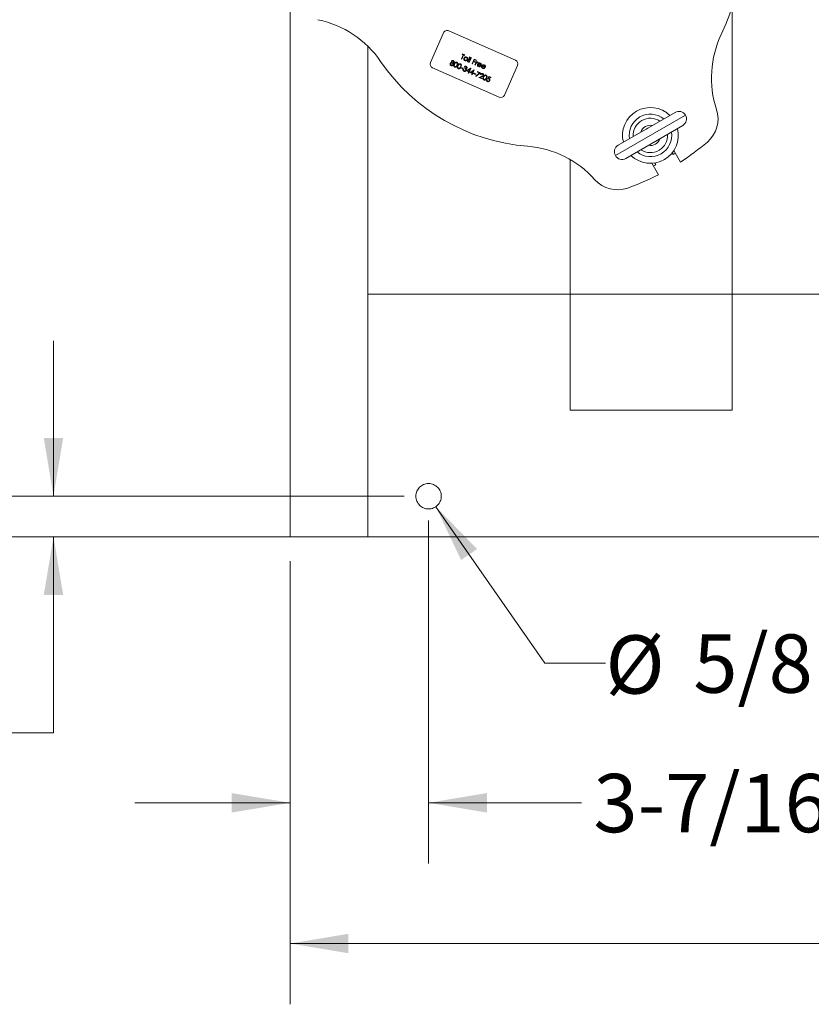
# Model space of a CAD drawing. Units: inches. Extents: x 0.1 to 22.1, y 0.1 to 17.1.
# Drawn here: x 2.5 to 4.1, y 8.7 to 10.7 of the extents above; entities that cross this region are included whole.
import ezdxf

# ---------------------------------------------------------------- set-up
doc = ezdxf.new("R2010")
doc.units = ezdxf.units.IN
doc.header["$MEASUREMENT"] = 0
doc.linetypes.add('CENTERX2', pattern=[0.8, 0.5, -0.1, 0.1, -0.1])
doc.layers.add('7', color=7, linetype='Continuous', lineweight=15)
doc.styles.add('SLDTEXTSTYLE0', font='TXT', dxfattribs={"width": 0.75})
doc.dimstyles.new('SLDDIMSTYLE0', dxfattribs={"dimtxt": 0.12, "dimasz": 0.12, "dimexe": 0, "dimexo": 0.0625, "dimgap": 0.03, "dimtad": 0, "dimtih": 1, "dimtoh": 1, "dimdec": 6, "dimlfac": 12, "dimrnd": 1e-09, "dimzin": 12, "dimdsep": 46, "dimlunit": 5, "dimtxsty": 'SLDTEXTSTYLE0', "dimsah": 1, "dimcen": 0.09, "dimadec": 0, "dimazin": 3, "dimtfac": 1, "dimtofl": 0, "dimtmove": 0, "dimatfit": 3, "dimfxl": 0, "dimfrac": 2, "dimtolj": 1, "dimtzin": 12, "dimarcsym": 0})
doc.dimstyles.new('SLDDIMSTYLE1', dxfattribs={"dimtxt": 0.12, "dimasz": 0.12, "dimexe": 0, "dimexo": 0.0625, "dimgap": 0.03, "dimtad": 0, "dimtih": 1, "dimtoh": 1, "dimlfac": 12, "dimrnd": 1e-09, "dimzin": 12, "dimdsep": 46, "dimlunit": 5, "dimtxsty": 'SLDTEXTSTYLE0', "dimsah": 1, "dimcen": 0.09, "dimadec": 0, "dimazin": 3, "dimtfac": 1, "dimtofl": 0, "dimtmove": 0, "dimatfit": 3, "dimfxl": 0, "dimfrac": 2, "dimtolj": 1, "dimtzin": 12, "dimarcsym": 0})
doc.dimstyles.new('SLDDIMSTYLE3', dxfattribs={"dimtxt": 0.12, "dimasz": 0.12, "dimexe": 0, "dimexo": 0.0625, "dimgap": 0.03, "dimtad": 0, "dimtih": 1, "dimtoh": 1, "dimlfac": 12, "dimrnd": 1e-09, "dimzin": 12, "dimdsep": 46, "dimlunit": 5, "dimtxsty": 'SLDTEXTSTYLE0', "dimsah": 1, "dimcen": 0.09, "dimadec": 0, "dimazin": 3, "dimtfac": 1, "dimtmove": 0, "dimatfit": 0, "dimfxl": 0, "dimfrac": 2, "dimtolj": 1, "dimtzin": 12, "dimarcsym": 0})
doc.dimstyles.new('SLDDIMSTYLE4', dxfattribs={"dimtxt": 0.12, "dimasz": 0.12, "dimexe": 0, "dimexo": 0.0625, "dimgap": 0.03, "dimtad": 0, "dimtih": 1, "dimtoh": 1, "dimdec": 6, "dimlfac": 12, "dimrnd": 1e-09, "dimzin": 12, "dimdsep": 46, "dimlunit": 5, "dimtxsty": 'SLDTEXTSTYLE0', "dimsah": 1, "dimcen": 0.09, "dimadec": 0, "dimazin": 3, "dimtfac": 1, "dimtmove": 0, "dimatfit": 0, "dimfxl": 0, "dimfrac": 2, "dimtolj": 1, "dimtzin": 12, "dimarcsym": 0})
doc.dimstyles.new('SLDDIMSTYLE5', dxfattribs={"dimtxt": 0.12, "dimasz": 0.12, "dimexe": 0, "dimexo": 0.0625, "dimgap": 0.03, "dimtad": 0, "dimtih": 1, "dimtoh": 1, "dimlfac": 12, "dimrnd": 1e-09, "dimzin": 12, "dimdsep": 46, "dimlunit": 5, "dimtxsty": 'SLDTEXTSTYLE0', "dimsah": 1, "dimcen": 0, "dimadec": 0, "dimazin": 3, "dimtfac": 1, "dimtofl": 0, "dimtmove": 0, "dimatfit": 3, "dimfxl": 0, "dimfrac": 2, "dimtolj": 1, "dimtzin": 12, "dimarcsym": 0})

# ---------------------------------------------------------------- blocks, each defined once
blk = doc.blocks.new('_D_4')
at = {"layer": '7'}
for p, q in [((2.5758, 9.7371), (2.5758, 10.0571)), ((3.2979, 9.7371), (2.4508, 9.7371)), ((3.1729, 9.6538), (2.4508, 9.6538)), ((2.5758, 9.25), (2.5758, 9.6538)), ((1.8742, 9.3452), (1.8377, 9.3452)), ((1.8377, 9.3452), (1.8377, 9.1547)), ((2.0516, 9.3452), (2.0881, 9.3452)), ((2.0881, 9.3452), (2.0881, 9.1547)), ((2.4508, 9.25), (2.5758, 9.25)), ((1.8377, 9.1547), (1.8742, 9.1547)), ((2.0881, 9.1547), (2.0516, 9.1547))]:
    blk.add_line(p, q, dxfattribs=at)
for points in [[(2.5758, 9.7371), (2.5958, 9.8571), (2.5558, 9.8571)], [(2.5758, 9.6538), (2.5558, 9.5338), (2.5958, 9.5338)]]:
    blk.add_solid(points, dxfattribs=at)
at = {"layer": '7', "char_height": 0.12, "attachment_point": 1, "style": 'SLDTEXTSTYLE0'}
for s, insert in [('1"', (1.6629, 9.3094)), ('25', (1.8742, 9.3094)), ('TYP', (2.1697, 9.3094))]:
    blk.add_mtext(s, dxfattribs=dict(at, insert=insert))
blk = doc.blocks.new('_D_5')
at = {"layer": '7'}
for p, q in [((3.3479, 9.6871), (3.3479, 8.9813)), ((3.0629, 9.6038), (3.0629, 8.9813)), ((4.2876, 9.2015), (4.2511, 9.2015)), ((4.2511, 9.2015), (4.2511, 9.011)), ((4.465, 9.2015), (4.5015, 9.2015)), ((4.5015, 9.2015), (4.5015, 9.011)), ((3.0629, 9.1063), (2.7429, 9.1063)), ((3.3479, 9.1063), (3.6629, 9.1063)), ((4.2511, 9.011), (4.2876, 9.011)), ((4.5015, 9.011), (4.465, 9.011))]:
    blk.add_line(p, q, dxfattribs=at)
for points in [[(3.0629, 9.1063), (2.9429, 9.1263), (2.9429, 9.0863)], [(3.3479, 9.1063), (3.4679, 9.0863), (3.4679, 9.1263)]]:
    blk.add_solid(points, dxfattribs=at)
at = {"layer": '7', "char_height": 0.12, "attachment_point": 1, "style": 'SLDTEXTSTYLE0'}
for s, insert in [('3-7/16"', (3.6872, 9.1657)), ('87', (4.2876, 9.1657)), ('TYP', (4.5831, 9.1657))]:
    blk.add_mtext(s, dxfattribs=dict(at, insert=insert))
blk = doc.blocks.new('_D_6')
at = {"layer": '7'}
for p, q in [((3.3628, 9.7156), (3.587, 9.3933)), ((4.2629, 9.4886), (4.2263, 9.4886)), ((4.2263, 9.4886), (4.2263, 9.2981)), ((4.4402, 9.4886), (4.4768, 9.4886)), ((4.4768, 9.4886), (4.4768, 9.2981)), ((3.587, 9.3933), (3.712, 9.3933)), ((4.2263, 9.2981), (4.2629, 9.2981)), ((4.4768, 9.2981), (4.4402, 9.2981))]:
    blk.add_line(p, q, dxfattribs=at)
blk.add_solid([(3.3628, 9.7156), (3.4149, 9.6057), (3.4477, 9.6285)], dxfattribs=at)
at = {"layer": '7', "char_height": 0.12, "attachment_point": 1, "style": 'SLDTEXTSTYLE0'}
for s, insert in [('5/8"', (3.8929, 9.4528)), ('%%c', (3.712, 9.4509)), ('16', (4.2629, 9.4528)), ('TYP', (4.5583, 9.4528))]:
    blk.add_mtext(s, dxfattribs=dict(at, insert=insert))
blk = doc.blocks.new('_D_7')
at = {"layer": '7'}
for p, q in [((3.0629, 9.6038), (3.0629, 8.6917)), ((9.5495, 9.6038), (9.5495, 8.6917)), ((6.6349, 8.9119), (6.5983, 8.9119)), ((6.5983, 8.9119), (6.5983, 8.7214)), ((6.9895, 8.9119), (7.0261, 8.9119)), ((7.0261, 8.9119), (7.0261, 8.7214)), ((3.0629, 8.8167), (5.8327, 8.8167)), ((9.5495, 8.8167), (7.087, 8.8167)), ((6.5983, 8.7214), (6.6349, 8.7214)), ((7.0261, 8.7214), (6.9895, 8.7214))]:
    blk.add_line(p, q, dxfattribs=at)
for points in [[(3.0629, 8.8167), (3.1829, 8.7967), (3.1829, 8.8367)], [(9.5495, 8.8167), (9.4295, 8.8367), (9.4295, 8.7967)]]:
    blk.add_solid(points, dxfattribs=at)
at = {"layer": '7', "char_height": 0.12, "attachment_point": 1, "style": 'SLDTEXTSTYLE0'}
for s, insert in [('77-13/16"', (5.8571, 8.8761)), ('1977', (6.6349, 8.8761))]:
    blk.add_mtext(s, dxfattribs=dict(at, insert=insert))
blk = doc.blocks.new('_D_11')
at = {"layer": '7'}
for p, q in [((3.0129, 13.3204), (1.0683, 13.3204)), ((1.1933, 13.3204), (1.1933, 11.7546)), ((1.1294, 11.7303), (1.0928, 11.7303)), ((1.0928, 11.7303), (1.0928, 11.5398)), ((1.4841, 11.7303), (1.5206, 11.7303)), ((1.5206, 11.7303), (1.5206, 11.5398)), ((1.0928, 11.5398), (1.1294, 11.5398)), ((1.5206, 11.5398), (1.4841, 11.5398)), ((1.1933, 9.6538), (1.1933, 11.5154)), ((3.0129, 9.6538), (1.0683, 9.6538))]:
    blk.add_line(p, q, dxfattribs=at)
for points in [[(1.1933, 13.3204), (1.1733, 13.2004), (1.2133, 13.2004)], [(1.1933, 9.6538), (1.2133, 9.7738), (1.1733, 9.7738)]]:
    blk.add_solid(points, dxfattribs=at)
at = {"layer": '7', "char_height": 0.12, "attachment_point": 1, "style": 'SLDTEXTSTYLE0'}
for s, insert in [('44"', (0.8294, 11.6944)), ('1118', (1.1294, 11.6944))]:
    blk.add_mtext(s, dxfattribs=dict(at, insert=insert))

msp = doc.modelspace()

# ---------------------------------------------------------------- linework, layer by layer
at = {"color": 7, "linetype": 'Continuous', "lineweight": 15}
for p, q in [((3.06285242, 9.65375908), (3.06285242, 12.5955938)), ((3.97285242, 10.74552326), (3.97285242, 9.91417575)), ((3.37848411, 10.69051151), (3.35166962, 10.62947523)), ((3.52679709, 10.63445663), (3.38946546, 10.69478923)), ((3.22285242, 9.65375908), (3.22285242, 10.66284037)), ((3.41540065, 10.63679173), (3.41916069, 10.6453505)), ((3.41625652, 10.63641573), (3.41540065, 10.63679173)), ((3.42001657, 10.6449745), (3.41625652, 10.63641573)), ((3.41708213, 10.64626366), (3.41751185, 10.6472418)), ((3.41916069, 10.6453505), (3.41708213, 10.64626366)), ((3.41751185, 10.6472418), (3.42252485, 10.64503949)), ((3.42209513, 10.64406135), (3.42001657, 10.6449745)), ((3.42252485, 10.64503949), (3.42209513, 10.64406135)), ((3.42811654, 10.63120538), (3.43241373, 10.64098683)), ((3.43326961, 10.64061083), (3.42897242, 10.63082938)), ((3.43080644, 10.63002365), (3.43510363, 10.63980511)), ((3.43595951, 10.6394291), (3.43166232, 10.62964765)), ((3.43241373, 10.64098683), (3.43326961, 10.64061083)), ((3.43510363, 10.63980511), (3.43595951, 10.6394291)), ((3.43753119, 10.62706933), (3.44172095, 10.63660625)), ((3.44172095, 10.63660625), (3.44636714, 10.63456508)), ((3.35594734, 10.61849388), (3.49327898, 10.55816128)), ((3.41466923, 10.61835948), (3.41509895, 10.61933763)), ((3.41833727, 10.61674803), (3.41466923, 10.61835948)), ((3.41509895, 10.61933763), (3.41876699, 10.61772618)), ((3.41876699, 10.61772618), (3.41833727, 10.61674803)), ((3.41880231, 10.6158144), (3.41965819, 10.6154384)), ((3.42211987, 10.62004571), (3.42126399, 10.62042172)), ((3.42245908, 10.6168335), (3.4228888, 10.61781165)), ((3.42597726, 10.6122247), (3.43451353, 10.61751825)), ((3.42897242, 10.63082938), (3.42811654, 10.63120538)), ((3.43166232, 10.62964765), (3.43080644, 10.63002365)), ((3.43468738, 10.61744188), (3.43178677, 10.61083939)), ((3.43451353, 10.61751825), (3.43468738, 10.61744188)), ((3.43838707, 10.62669333), (3.43753119, 10.62706933)), ((3.44042823, 10.63133952), (3.43838707, 10.62669333)), ((3.44421855, 10.62967435), (3.44042823, 10.63133952)), ((3.44214711, 10.6352521), (3.44085795, 10.63231766)), ((3.44085795, 10.63231766), (3.44464827, 10.6306525)), ((3.44593743, 10.63358694), (3.44214711, 10.6352521)), ((3.44340006, 10.62449101), (3.44646181, 10.6314603)), ((3.44425594, 10.62411501), (3.44340006, 10.62449101)), ((3.44464827, 10.6306525), (3.44421855, 10.62967435)), ((3.44528492, 10.62645721), (3.44425594, 10.62411501)), ((3.44636714, 10.63456508), (3.44593743, 10.63358694)), ((3.44646181, 10.6314603), (3.44731769, 10.6310843)), ((3.44731769, 10.6310843), (3.44686699, 10.63005839)), ((3.44971186, 10.62989346), (3.44891624, 10.62935868)), ((3.4558545, 10.62295791), (3.44961883, 10.62569737)), ((3.45008462, 10.6265138), (3.45537463, 10.62418979)), ((3.45424391, 10.62235268), (3.45482885, 10.62161936)), ((3.46441328, 10.61919787), (3.4581776, 10.62193733)), ((3.45864339, 10.62275376), (3.4639334, 10.62042975)), ((3.46280268, 10.61859264), (3.46338762, 10.61785932)), ((3.50426032, 10.562439), (3.53107481, 10.62347529)), ((3.43050118, 10.61023725), (3.42597726, 10.6122247)), ((3.43275049, 10.61535723), (3.42808816, 10.61246427)), ((3.42808816, 10.61246427), (3.4309309, 10.6112154)), ((3.42953431, 10.60803642), (3.43050118, 10.61023725)), ((3.43039019, 10.60766042), (3.42953431, 10.60803642)), ((3.43135706, 10.60986125), (3.43039019, 10.60766042)), ((3.4309309, 10.6112154), (3.43275049, 10.61535723)), ((3.43245747, 10.60937781), (3.43135706, 10.60986125)), ((3.43178677, 10.61083939), (3.43288719, 10.61035596)), ((3.43288719, 10.61035596), (3.43245747, 10.60937781)), ((3.43331335, 10.60900181), (3.44184962, 10.61429536)), ((3.43783727, 10.60701436), (3.43331335, 10.60900181)), ((3.44008658, 10.61213434), (3.43542425, 10.60924137)), ((3.43542425, 10.60924137), (3.43826699, 10.6079925)), ((3.4368704, 10.60481353), (3.43783727, 10.60701436)), ((3.43772628, 10.60443752), (3.4368704, 10.60481353)), ((3.43869315, 10.60663835), (3.43772628, 10.60443752)), ((3.43826699, 10.6079925), (3.44008658, 10.61213434)), ((3.43979356, 10.60615492), (3.43869315, 10.60663835)), ((3.44202347, 10.61421898), (3.43912287, 10.6076165)), ((3.43912287, 10.6076165), (3.44022328, 10.60713306)), ((3.44022328, 10.60713306), (3.43979356, 10.60615492)), ((3.44107916, 10.60675706), (3.44150888, 10.6077352)), ((3.4447472, 10.60514561), (3.44107916, 10.60675706)), ((3.44150888, 10.6077352), (3.44517692, 10.60612376)), ((3.44184962, 10.61429536), (3.44202347, 10.61421898)), ((3.44517692, 10.60612376), (3.4447472, 10.60514561)), ((3.44488344, 10.60148696), (3.45287637, 10.60799242)), ((3.44544401, 10.60075523), (3.44488344, 10.60148696)), ((3.4547542, 10.60833438), (3.44544401, 10.60075523)), ((3.44845561, 10.60993455), (3.44888533, 10.61091269)), ((3.45287637, 10.60799242), (3.44845561, 10.60993455)), ((3.44888533, 10.61091269), (3.4547542, 10.60833438)), ((3.45142032, 10.59842145), (3.45685291, 10.60074355)), ((3.45790053, 10.59557456), (3.45142032, 10.59842145)), ((3.45739722, 10.60000073), (3.4538923, 10.59850239)), ((3.4538923, 10.59850239), (3.45833025, 10.59655271)), ((3.4555436, 10.60448679), (3.45468773, 10.60486279)), ((3.45833025, 10.59655271), (3.45790053, 10.59557456)), ((3.46928779, 10.59626069), (3.47236082, 10.60059943)), ((3.47259976, 10.59932753), (3.47098385, 10.59704489)), ((3.47236082, 10.60059943), (3.4762734, 10.59888055)), ((3.47584368, 10.59790241), (3.47259976, 10.59932753)), ((3.4762734, 10.59888055), (3.47584368, 10.59790241)), ((3.46728907, 10.59436731), (3.46814494, 10.59399131)), ((3.73811789, 10.45919143), (3.85539217, 10.52689977)), ((3.87101717, 10.49983647), (3.75374289, 10.43212814)), ((3.84938393, 10.44355634), (3.85151086, 10.4398724)), ((3.85272931, 10.44817863), (3.86632944, 10.42462252)), ((3.63951909, 10.42971327), (3.63951909, 9.91417575)), ((3.82122395, 10.39858085), (3.80762382, 10.42213696)), ((3.81542645, 10.41903909), (3.81329954, 10.422723)), ((3.22285242, 10.15292575), (3.22285242, 9.65375908)), ((3.22285242, 10.15292575), (4.75931075, 10.15292575)), ((3.97285242, 9.91417575), (3.63951909, 9.91417575)), ((3.22285242, 9.65375908), (3.06285242, 9.65375908)), ((3.22285242, 9.65375908), (6.81706328, 9.65375908))]:
    msp.add_line(p, q, dxfattribs=at)
at = {"color": 8, "linetype": 'Continuous', "lineweight": 15}
msp.add_line((3.73239875, 10.43784729), (3.87673631, 10.52118062), dxfattribs=at)
at = {"color": 7, "linetype": 'Continuous', "lineweight": 15, "flags": 128}
for points in [[(3.79897209, 10.49432562), (3.79573357, 10.49265381), (3.79453797, 10.49176558)], [(3.81016297, 10.46470229), (3.81153, 10.4652936), (3.81459709, 10.46726233)]]:
    msp.add_lwpolyline(points, dxfattribs=at)
at = {"color": 7, "linetype": 'Continuous', "lineweight": 15}
for centre, radius, start, end in [((3.58368575, 10.86209241), 0.40625, 334.5333529, 25.4666471), ((3.07739426, 10.5136938), 0.20833333, 34.5333529, 78.15391051), ((3.38611364, 10.6871597), 0.00833333, 66.28313202, 156.28313202), ((4.13855355, 10.59783042), 0.20833333, 154.5333529, 198.15391051), ((3.58368575, 10.86209241), 0.40625, 214.5333529, 265.4666471), ((3.35929916, 10.62612342), 0.00833333, 156.28313202, 246.28313202), ((3.52344528, 10.6268271), 0.00833333, 336.28313202, 66.28313202), ((3.49663079, 10.56579082), 0.00833333, 246.28313202, 336.28313202), ((3.80456753, 10.47951395), 0.05745833, 45.77951372, 194.22048628), ((3.80456753, 10.47951395), 0.0437177, 50.94101991, 189.05898009), ((3.86320467, 10.51336812), 0.015625, 30, 120), ((3.86320467, 10.51336812), 0.015625, 300, 30), ((3.88120149, 10.51344671), 0.0625, 310.4756817, 18.15391051), ((3.80456753, 10.47951395), 0.02083333, 78.59037789, 161.40962211), ((3.80456753, 10.47951395), 0.05745833, 225.77951372, 14.22048628), ((3.80456753, 10.47951395), 0.0437177, 230.94101991, 9.05898009), ((3.53510945, 10.24943181), 0.20833333, 41.84608949, 85.4666471), ((3.74593039, 10.44565979), 0.015625, 120, 210), ((3.80456753, 10.47951395), 0.02083333, 258.59037789, 341.40962211), ((3.58368575, 10.86209241), 0.52083333, 302.86598398, 310.4756817), ((3.74593039, 10.44565979), 0.015625, 210, 300), ((3.57255574, 10.8797035), 0.52083333, 302.38419243, 302.95777576), ((3.6261824, 10.77778714), 0.4056026, 297.0757318, 297.81220333), ((3.58368575, 10.86209241), 0.52083333, 289.5243183, 297.13401602), ((3.73686392, 10.43011337), 0.0625, 221.84608949, 289.5243183)]:
    msp.add_arc(centre, radius, start, end, dxfattribs=at)
at = {"color": 8, "linetype": 'Continuous', "lineweight": 15}
for start, end in [(56.20468416, 183.79531584), (236.20468416, 3.79531584)]:
    msp.add_arc((3.80456753, 10.47951395), 0.03538437, start, end, dxfattribs=at)
at = {"color": 7, "linetype": 'Continuous', "lineweight": 15}
for points, knots in [([(3.42287025, 10.63336432), (3.42235974, 10.63365292), (3.4213394, 10.63422973), (3.4205999, 10.63573549), (3.42040019, 10.63723437), (3.42069054, 10.63810372), (3.42083571, 10.63853839)], [0, 0, 0, 0, 0.27977563814, 0.55917875013, 0.77959164652, 1, 1, 1, 1]), ([(3.42083571, 10.63853839), (3.42111181, 10.6390298), (3.42160548, 10.63990844), (3.42248803, 10.6403821), (3.42287698, 10.64059086)], [0, 0, 0, 0, 0.5592850765, 1, 1, 1, 1]), ([(3.42168907, 10.63815666), (3.42156298, 10.63773139), (3.42131084, 10.63688097), (3.42163742, 10.63564788), (3.42232871, 10.63472493), (3.42293779, 10.63438959), (3.42324243, 10.63422187)], [0, 0, 0, 0, 0.2796181048, 0.5591671822, 0.7795122911, 1, 1, 1, 1]), ([(3.4256596, 10.63972394), (3.42523053, 10.63985313), (3.42437195, 10.64011163), (3.42314551, 10.63974244), (3.42219391, 10.63908091), (3.42185739, 10.63846482), (3.42168907, 10.63815666)], [0, 0, 0, 0, 0.279484161, 0.5592560946, 0.779547241, 1, 1, 1, 1]), ([(3.42287698, 10.64059086), (3.42347171, 10.64077517), (3.42453586, 10.64110495), (3.42557919, 10.6407394), (3.42603943, 10.64057814)], [0, 0, 0, 0, 0.5588802588, 1, 1, 1, 1]), ([(3.42719114, 10.63573949), (3.42732336, 10.63616775), (3.4275879, 10.63702462), (3.42722877, 10.63825273), (3.4265812, 10.63921414), (3.42596684, 10.63955399), (3.4256596, 10.63972394)], [0, 0, 0, 0, 0.2795862054, 0.5593981391, 0.77965259, 1, 1, 1, 1]), ([(3.42603943, 10.64057814), (3.4265791, 10.64027062), (3.42754422, 10.63972068), (3.42798748, 10.63871154), (3.42818288, 10.6382667)], [0, 0, 0, 0, 0.5591815471, 1, 1, 1, 1]), ([(3.42818288, 10.6382667), (3.42830851, 10.63771621), (3.42853317, 10.6367318), (3.42819749, 10.63578607), (3.42804953, 10.63536921)], [0, 0, 0, 0, 0.5592164976, 1, 1, 1, 1]), ([(3.39438367, 10.62318709), (3.39393483, 10.62341871), (3.39304005, 10.62388045), (3.39230525, 10.6251259), (3.39210014, 10.62641785), (3.39233364, 10.62717192), (3.39245029, 10.62754865)], [0, 0, 0, 0, 0.2805448048, 0.5592691667, 0.7798156547, 1, 1, 1, 1]), ([(3.39245029, 10.62754865), (3.39262166, 10.62785346), (3.39296435, 10.628463), (3.39403897, 10.62917061), (3.39493348, 10.6292729), (3.39548023, 10.62933542)], [0, 0, 0, 0, 0.2799865693, 0.5599012685, 1, 1, 1, 1]), ([(3.39329358, 10.62714399), (3.39320749, 10.62680216), (3.39303516, 10.62611787), (3.39354797, 10.62489068), (3.39433954, 10.62443768), (3.39482294, 10.62416104)], [0, 0, 0, 0, 0.2798333931, 0.5601982142, 1, 1, 1, 1]), ([(3.39665094, 10.62817155), (3.39630322, 10.62829027), (3.39560833, 10.62852754), (3.39458448, 10.6283404), (3.39373663, 10.62788955), (3.39344116, 10.62739233), (3.39329358, 10.62714399)], [0, 0, 0, 0, 0.280282906, 0.5601377222, 0.7802982767, 1, 1, 1, 1]), ([(3.39737494, 10.62312194), (3.39681015, 10.62295324), (3.39579753, 10.62265077), (3.39481721, 10.62302263), (3.39438367, 10.62318709)], [0, 0, 0, 0, 0.5577578761, 1, 1, 1, 1]), ([(3.39548023, 10.62933542), (3.39519015, 10.62978696), (3.39478504, 10.63041757), (3.39477427, 10.63137914), (3.39490843, 10.63177209), (3.39497549, 10.63196852)], [0, 0, 0, 0, 0.5577521759, 0.7789324182, 1, 1, 1, 1]), ([(3.39482294, 10.62416104), (3.39516136, 10.62403922), (3.3958367, 10.62379613), (3.39684787, 10.62394934), (3.39767011, 10.62440846), (3.39795778, 10.62489556), (3.39810148, 10.62513889)], [0, 0, 0, 0, 0.2806016613, 0.5599618253, 0.7801796584, 1, 1, 1, 1]), ([(3.39497549, 10.63196852), (3.39521082, 10.6323206), (3.39568217, 10.63302585), (3.39681751, 10.63347248), (3.39790682, 10.63351359), (3.39853261, 10.63329649), (3.39884561, 10.6331879)], [0, 0, 0, 0, 0.2788057635, 0.5584572544, 0.7791595126, 1, 1, 1, 1]), ([(3.3958255, 10.63157914), (3.39576781, 10.63130305), (3.39565185, 10.63074811), (3.3960075, 10.63001929), (3.39647435, 10.62946856), (3.39686452, 10.62926215), (3.39705964, 10.62915893)], [0, 0, 0, 0, 0.2777214028, 0.5582236187, 0.7790715794, 1, 1, 1, 1]), ([(3.39836813, 10.63223074), (3.39811013, 10.63232391), (3.39759482, 10.63251), (3.39682626, 10.63242786), (3.39616525, 10.6321338), (3.39593863, 10.63176384), (3.3958255, 10.63157914)], [0, 0, 0, 0, 0.28065065911, 0.56056554946, 0.78062035779, 1, 1, 1, 1]), ([(3.39810148, 10.62513889), (3.39818461, 10.62548012), (3.39835144, 10.62616491), (3.39795084, 10.62709119), (3.39737997, 10.62778772), (3.39689403, 10.62804356), (3.39665094, 10.62817155)], [0, 0, 0, 0, 0.2783032616, 0.558509369, 0.779146263, 1, 1, 1, 1]), ([(3.39705964, 10.62915893), (3.39732434, 10.62907465), (3.39785342, 10.62890621), (3.39863585, 10.62902397), (3.39927075, 10.62938107), (3.39950651, 10.62974928), (3.3996242, 10.62993308)], [0, 0, 0, 0, 0.2802370173, 0.5601454057, 0.7804347862, 1, 1, 1, 1]), ([(3.39896492, 10.62478008), (3.39874822, 10.62439106), (3.3983608, 10.62369556), (3.39767648, 10.6232974), (3.39737494, 10.62312194)], [0, 0, 0, 0, 0.5593459591, 1, 1, 1, 1]), ([(3.40046581, 10.6295246), (3.40033998, 10.62929614), (3.40008836, 10.62883927), (3.39930562, 10.62828664), (3.39864107, 10.6281864), (3.39823509, 10.62812516)], [0, 0, 0, 0, 0.2801589083, 0.5602429544, 1, 1, 1, 1]), ([(3.39823509, 10.62812516), (3.3986316, 10.62756019), (3.39918495, 10.62677174), (3.39923041, 10.62553438), (3.39905343, 10.62503155), (3.39896492, 10.62478008)], [0, 0, 0, 0, 0.5582713664, 0.7790887762, 1, 1, 1, 1]), ([(3.3996242, 10.62993308), (3.39968078, 10.6302005), (3.39979432, 10.63073725), (3.39937017, 10.63167941), (3.39874792, 10.63202178), (3.39836813, 10.63223074)], [0, 0, 0, 0, 0.2789711422, 0.55991878, 1, 1, 1, 1]), ([(3.39884561, 10.6331879), (3.39920747, 10.63297911), (3.39993091, 10.6325617), (3.40054622, 10.63154017), (3.40074954, 10.63046809), (3.40056035, 10.62983897), (3.40046581, 10.6295246)], [0, 0, 0, 0, 0.2799288744, 0.5596229128, 0.7799456029, 1, 1, 1, 1]), ([(3.40168155, 10.61998098), (3.40141317, 10.62012591), (3.40087644, 10.62041577), (3.40008305, 10.62135997), (3.39953431, 10.62351269), (3.40022965, 10.62523898), (3.40069366, 10.62639094)], [0, 0, 0, 0, 0.1255507313, 0.2510900042, 0.50025013, 1, 1, 1, 1]), ([(3.40069366, 10.62639094), (3.40123085, 10.62751348), (3.40190319, 10.62891845), (3.40342127, 10.62996055), (3.4042904, 10.63025767), (3.40521999, 10.63030632), (3.40579747, 10.63010675), (3.40608618, 10.63000697)], [0, 0, 0, 0, 0.4987020371, 0.6241765169, 0.7494674872, 0.8747452891, 1, 1, 1, 1]), ([(3.40155122, 10.62601875), (3.40116655, 10.62512417), (3.40059058, 10.62378471), (3.4009345, 10.6220805), (3.4015163, 10.62130451), (3.40193212, 10.62106582), (3.40213993, 10.62094653)], [0, 0, 0, 0, 0.5002912463, 0.7490860407, 0.874606213, 1, 1, 1, 1]), ([(3.40568511, 10.62901624), (3.40545692, 10.62909046), (3.40500027, 10.62923898), (3.40427306, 10.62915839), (3.40360421, 10.62889277), (3.40246298, 10.62800849), (3.40195625, 10.62690266), (3.40155122, 10.62601875)], [0, 0, 0, 0, 0.1251387753, 0.2504181805, 0.3755188761, 0.5008471159, 1, 1, 1, 1]), ([(3.40717387, 10.62354405), (3.40661774, 10.62242286), (3.40578395, 10.62074191), (3.40379284, 10.61973038), (3.40255294, 10.61967946), (3.40197201, 10.61988047), (3.40168155, 10.61998098)], [0, 0, 0, 0, 0.4994065392, 0.7487427416, 0.8743723825, 1, 1, 1, 1]), ([(3.40213993, 10.62094653), (3.40241477, 10.6208648), (3.40296473, 10.62070126), (3.40400892, 10.62089191), (3.40456559, 10.62138437), (3.40490529, 10.6216849)], [0, 0, 0, 0, 0.2802572034, 0.5607811127, 1, 1, 1, 1]), ([(3.40490529, 10.6216849), (3.40521991, 10.62207116), (3.40578214, 10.62276141), (3.40615533, 10.62356845), (3.40631968, 10.62392387)], [0, 0, 0, 0, 0.55959879218, 1, 1, 1, 1]), ([(3.40631968, 10.62392387), (3.40667338, 10.62482489), (3.40720316, 10.62617446), (3.40688656, 10.62787758), (3.4063097, 10.6286596), (3.40589321, 10.62889741), (3.40568511, 10.62901624)], [0, 0, 0, 0, 0.5000715244, 0.749020561, 0.8745984519, 1, 1, 1, 1]), ([(3.40608618, 10.63000697), (3.40635701, 10.62986118), (3.40689867, 10.6295696), (3.40770325, 10.62862234), (3.40829332, 10.62646497), (3.40762177, 10.62471272), (3.40717387, 10.62354405)], [0, 0, 0, 0, 0.125600073, 0.2511968896, 0.5005813356, 1, 1, 1, 1]), ([(3.40901764, 10.61675808), (3.40874926, 10.61690302), (3.40821253, 10.61719288), (3.40741914, 10.61813707), (3.4068704, 10.62028979), (3.40756574, 10.62201608), (3.40802975, 10.62316804)], [0, 0, 0, 0, 0.1255507313, 0.2510900042, 0.50025013, 1, 1, 1, 1]), ([(3.40802975, 10.62316804), (3.40856694, 10.62429058), (3.40923929, 10.62569555), (3.41075736, 10.62673766), (3.41162649, 10.62703477), (3.41255608, 10.62708343), (3.41313356, 10.62688385), (3.41342227, 10.62678408)], [0, 0, 0, 0, 0.4987020371, 0.6241765169, 0.7494674872, 0.8747452891, 1, 1, 1, 1]), ([(3.40888731, 10.62279586), (3.40850264, 10.62190127), (3.40792667, 10.62056181), (3.40827059, 10.61885761), (3.40885239, 10.61808162), (3.40926821, 10.61784292), (3.40947602, 10.61772364)], [0, 0, 0, 0, 0.5002912463, 0.7490860407, 0.874606213, 1, 1, 1, 1]), ([(3.4130212, 10.62579334), (3.41279301, 10.62586756), (3.41233637, 10.62601609), (3.41160915, 10.62593549), (3.41094031, 10.62566988), (3.40979907, 10.6247856), (3.40929234, 10.62367976), (3.40888731, 10.62279586)], [0, 0, 0, 0, 0.12513877535, 0.25041818049, 0.37551887614, 0.50084711589, 1, 1, 1, 1]), ([(3.41450997, 10.62032115), (3.41395383, 10.61919997), (3.41312005, 10.61751901), (3.41112893, 10.61650749), (3.40988903, 10.61645656), (3.4093081, 10.61665758), (3.40901764, 10.61675808)], [0, 0, 0, 0, 0.4994065392, 0.7487427416, 0.8743723825, 1, 1, 1, 1]), ([(3.40947602, 10.61772364), (3.40975087, 10.61764191), (3.41030082, 10.61747836), (3.41134502, 10.61766901), (3.41190168, 10.61816148), (3.41224138, 10.618462)], [0, 0, 0, 0, 0.2802572034, 0.5607811127, 1, 1, 1, 1]), ([(3.41224138, 10.618462), (3.412556, 10.61884826), (3.41311823, 10.61953851), (3.41349142, 10.62034555), (3.41365577, 10.62070098)], [0, 0, 0, 0, 0.5595987922, 1, 1, 1, 1]), ([(3.41365577, 10.62070098), (3.41400947, 10.621602), (3.41453926, 10.62295157), (3.41422265, 10.62465469), (3.41364579, 10.6254367), (3.4132293, 10.62567452), (3.4130212, 10.62579334)], [0, 0, 0, 0, 0.50007152444, 0.74902056102, 0.87459845191, 1, 1, 1, 1]), ([(3.41342227, 10.62678408), (3.4136931, 10.62663828), (3.41423476, 10.62634671), (3.41503934, 10.62539945), (3.41562941, 10.62324208), (3.41495786, 10.62148983), (3.41450997, 10.62032115)], [0, 0, 0, 0, 0.125600073, 0.2511968896, 0.5005813356, 1, 1, 1, 1]), ([(3.42074775, 10.61160481), (3.42032698, 10.61183537), (3.41948664, 10.61229583), (3.41877594, 10.61348158), (3.41859967, 10.61470845), (3.41873472, 10.6154455), (3.41880231, 10.6158144)], [0, 0, 0, 0, 0.2798859006, 0.5589785365, 0.7792628697, 1, 1, 1, 1]), ([(3.42126399, 10.62042172), (3.42153501, 10.62074021), (3.42207618, 10.62137619), (3.42316112, 10.6218667), (3.42424736, 10.62194486), (3.42486717, 10.62172824), (3.42517721, 10.62161989)], [0, 0, 0, 0, 0.2802877403, 0.5596796791, 0.7797465448, 1, 1, 1, 1]), ([(3.42475895, 10.62063671), (3.42450228, 10.62072595), (3.42398978, 10.62090414), (3.42299187, 10.62077359), (3.42245064, 10.62032181), (3.42211987, 10.62004571)], [0, 0, 0, 0, 0.2806359631, 0.5603644086, 1, 1, 1, 1]), ([(3.42450722, 10.61352692), (3.4245664, 10.61369931), (3.42468479, 10.61404412), (3.42465178, 10.61477609), (3.4241256, 10.61598752), (3.42312584, 10.61649503), (3.42245908, 10.6168335)], [0, 0, 0, 0, 0.1255870223, 0.2511906762, 0.5006049655, 1, 1, 1, 1]), ([(3.42804953, 10.63536921), (3.4277513, 10.63486809), (3.42715448, 10.63386523), (3.4256705, 10.63309701), (3.42416567, 10.63290932), (3.42330229, 10.63321257), (3.42287025, 10.63336432)], [0, 0, 0, 0, 0.279521219, 0.5593812344, 0.7795068289, 1, 1, 1, 1]), ([(3.4228888, 10.61781165), (3.42344944, 10.61762478), (3.42429028, 10.61734453), (3.42532601, 10.61755707), (3.4258048, 10.61791292), (3.42594819, 10.61816978), (3.42601986, 10.61829818)], [0, 0, 0, 0, 0.4994184849, 0.7490159551, 0.8745437054, 1, 1, 1, 1]), ([(3.42324243, 10.63422187), (3.42366674, 10.63409038), (3.42451477, 10.63382756), (3.42574771, 10.63415326), (3.42668061, 10.63482935), (3.42702099, 10.63543615), (3.42719114, 10.63573949)], [0, 0, 0, 0, 0.2797454252, 0.559112715, 0.7796058488, 1, 1, 1, 1]), ([(3.42601986, 10.61829818), (3.42608121, 10.61856903), (3.42620441, 10.61911303), (3.42574567, 10.62005139), (3.42513282, 10.62041493), (3.42475895, 10.62063671)], [0, 0, 0, 0, 0.27885899163, 0.56007423735, 1, 1, 1, 1]), ([(3.42687406, 10.61791835), (3.42676175, 10.61770482), (3.42653721, 10.61727792), (3.42587207, 10.61669696), (3.42526742, 10.6165409), (3.42489832, 10.61644564)], [0, 0, 0, 0, 0.28050821117, 0.56079231673, 1, 1, 1, 1]), ([(3.42489832, 10.61644564), (3.42506948, 10.61623216), (3.42537524, 10.61585079), (3.42551348, 10.61538346), (3.42557433, 10.61517773)], [0, 0, 0, 0, 0.5597945114, 1, 1, 1, 1]), ([(3.42517721, 10.62161989), (3.42554513, 10.6214088), (3.42628057, 10.62098684), (3.42693508, 10.61996831), (3.42715624, 10.61887887), (3.42696808, 10.61823837), (3.42687406, 10.61791835)], [0, 0, 0, 0, 0.2800849611, 0.5598683321, 0.7800991541, 1, 1, 1, 1]), ([(3.44648855, 10.62878194), (3.44623689, 10.62836214), (3.44578721, 10.62761201), (3.44543848, 10.62681027), (3.44528492, 10.62645721)], [0, 0, 0, 0, 0.55963604203, 1, 1, 1, 1]), ([(3.44853331, 10.62967505), (3.44831251, 10.62971975), (3.44786927, 10.62980947), (3.44710357, 10.62947616), (3.4467219, 10.62904534), (3.44648855, 10.62878194)], [0, 0, 0, 0, 0.2783358043, 0.5587680789, 1, 1, 1, 1]), ([(3.44686699, 10.63005839), (3.44725022, 10.63028053), (3.44778481, 10.6305904), (3.44858126, 10.63062451), (3.44890826, 10.63051455), (3.4490717, 10.63045959)], [0, 0, 0, 0, 0.55878771079, 0.77948111338, 1, 1, 1, 1]), ([(3.45076459, 10.62110976), (3.45025531, 10.62139031), (3.4492384, 10.6219505), (3.44854558, 10.6234688), (3.44840581, 10.62495052), (3.44869203, 10.62580867), (3.44883513, 10.62623768)], [0, 0, 0, 0, 0.279885296, 0.5588589006, 0.7794620124, 1, 1, 1, 1]), ([(3.44891624, 10.62935868), (3.44885399, 10.62942932), (3.44874291, 10.62955538), (3.44859731, 10.62963851), (3.44853331, 10.62967505)], [0, 0, 0, 0, 0.56039568791, 1, 1, 1, 1]), ([(3.44883513, 10.62623768), (3.44908547, 10.62669243), (3.44953297, 10.62750534), (3.45031516, 10.62799594), (3.45065977, 10.62821209)], [0, 0, 0, 0, 0.5594271364, 1, 1, 1, 1]), ([(3.4490717, 10.63045959), (3.44921192, 10.63037693), (3.44946266, 10.63022912), (3.44963562, 10.62999614), (3.44971186, 10.62989346)], [0, 0, 0, 0, 0.5592431007, 1, 1, 1, 1]), ([(3.44961883, 10.62569737), (3.44949678, 10.62530049), (3.44925293, 10.62450752), (3.44955224, 10.62335715), (3.45017491, 10.62247691), (3.45074724, 10.62216747), (3.45103361, 10.62201264)], [0, 0, 0, 0, 0.2799631249, 0.559358864, 0.7795255608, 1, 1, 1, 1]), ([(3.45153987, 10.62757474), (3.45122842, 10.62743066), (3.45067106, 10.62717283), (3.45026415, 10.62671556), (3.45008462, 10.6265138)], [0, 0, 0, 0, 0.5587953183, 1, 1, 1, 1]), ([(3.45065977, 10.62821209), (3.45127271, 10.62844522), (3.45237002, 10.6288626), (3.45346946, 10.62848225), (3.45395478, 10.62831435)], [0, 0, 0, 0, 0.5585773484, 1, 1, 1, 1]), ([(3.45482885, 10.62161936), (3.45449577, 10.62138938), (3.45383012, 10.62092977), (3.4523783, 10.62060187), (3.45137595, 10.62091734), (3.45076459, 10.62110976)], [0, 0, 0, 0, 0.2809190025, 0.5614068838, 1, 1, 1, 1]), ([(3.45103361, 10.62201264), (3.4513324, 10.62191037), (3.45192989, 10.62170586), (3.45309117, 10.6216914), (3.45380706, 10.62210208), (3.45424391, 10.62235268)], [0, 0, 0, 0, 0.2805335353, 0.5609656755, 1, 1, 1, 1]), ([(3.45362272, 10.62743917), (3.45323878, 10.6275695), (3.45255252, 10.62780245), (3.45184955, 10.62764438), (3.45153987, 10.62757474)], [0, 0, 0, 0, 0.5594581993, 1, 1, 1, 1]), ([(3.45537463, 10.62418979), (3.45541494, 10.62456582), (3.45549539, 10.62531642), (3.45505487, 10.62630146), (3.45440257, 10.6270207), (3.45388267, 10.62729968), (3.45362272, 10.62743917)], [0, 0, 0, 0, 0.2801381943, 0.5591944337, 0.7795976798, 1, 1, 1, 1]), ([(3.45395478, 10.62831435), (3.45454274, 10.6279705), (3.45559469, 10.62735529), (3.45598601, 10.6262134), (3.45615861, 10.62570973)], [0, 0, 0, 0, 0.5589187699, 1, 1, 1, 1]), ([(3.45615861, 10.62570973), (3.45622263, 10.62518137), (3.45633718, 10.62423601), (3.45600224, 10.62334912), (3.4558545, 10.62295791)], [0, 0, 0, 0, 0.5588968207, 1, 1, 1, 1]), ([(3.45932336, 10.61734972), (3.45881408, 10.61763027), (3.45779717, 10.61819045), (3.45710435, 10.61970875), (3.45696458, 10.62119047), (3.45725081, 10.62204862), (3.4573939, 10.62247763)], [0, 0, 0, 0, 0.279885296, 0.55885890058, 0.7794620124, 1, 1, 1, 1]), ([(3.4573939, 10.62247763), (3.45764425, 10.62293239), (3.45809175, 10.62374529), (3.45887394, 10.6242359), (3.45921855, 10.62445204)], [0, 0, 0, 0, 0.5594271364, 1, 1, 1, 1]), ([(3.4581776, 10.62193733), (3.45805555, 10.62154044), (3.45781171, 10.62074747), (3.45811102, 10.6195971), (3.45873368, 10.61871686), (3.45930602, 10.61840742), (3.45959238, 10.61825259)], [0, 0, 0, 0, 0.2799631249, 0.559358864, 0.7795255608, 1, 1, 1, 1]), ([(3.46009864, 10.62381469), (3.45978719, 10.62367062), (3.45922984, 10.62341279), (3.45882292, 10.62295551), (3.45864339, 10.62275376)], [0, 0, 0, 0, 0.5587953183, 1, 1, 1, 1]), ([(3.45921855, 10.62445204), (3.45983148, 10.62468518), (3.46092879, 10.62510255), (3.46202824, 10.6247222), (3.46251356, 10.62455431)], [0, 0, 0, 0, 0.5585773484, 1, 1, 1, 1]), ([(3.46338762, 10.61785932), (3.46305454, 10.61762933), (3.46238889, 10.61716972), (3.46093707, 10.61684182), (3.45993473, 10.6171573), (3.45932336, 10.61734972)], [0, 0, 0, 0, 0.2809190025, 0.5614068838, 1, 1, 1, 1]), ([(3.45959238, 10.61825259), (3.45989118, 10.61815032), (3.46048866, 10.61794582), (3.46164994, 10.61793135), (3.46236583, 10.61834203), (3.46280268, 10.61859264)], [0, 0, 0, 0, 0.2805335353, 0.5609656755, 1, 1, 1, 1]), ([(3.46218149, 10.62367913), (3.46179756, 10.62380945), (3.46111129, 10.6240424), (3.46040833, 10.62388433), (3.46009864, 10.62381469)], [0, 0, 0, 0, 0.5594581993, 1, 1, 1, 1]), ([(3.4639334, 10.62042975), (3.46397371, 10.62080578), (3.46405417, 10.62155637), (3.46361365, 10.62254141), (3.46296135, 10.62326065), (3.46244144, 10.62353964), (3.46218149, 10.62367913)], [0, 0, 0, 0, 0.2801381943, 0.5591944337, 0.7795976798, 1, 1, 1, 1]), ([(3.46251356, 10.62455431), (3.46310151, 10.62421046), (3.46415347, 10.62359525), (3.46454478, 10.62245335), (3.46471738, 10.62194969)], [0, 0, 0, 0, 0.5589187699, 1, 1, 1, 1]), ([(3.46471738, 10.62194969), (3.4647814, 10.62142133), (3.46489595, 10.62047597), (3.46456102, 10.61958908), (3.46441328, 10.61919787)], [0, 0, 0, 0, 0.5588968207, 1, 1, 1, 1]), ([(3.41965819, 10.6154384), (3.41962368, 10.61512277), (3.41956215, 10.61455985), (3.4197455, 10.61402639), (3.41982605, 10.61379203)], [0, 0, 0, 0, 0.56069443438, 1, 1, 1, 1]), ([(3.41982605, 10.61379203), (3.42002481, 10.61350022), (3.42038053, 10.61297796), (3.42094408, 10.61269923), (3.42119275, 10.61257624)], [0, 0, 0, 0, 0.5587479503, 1, 1, 1, 1]), ([(3.42539918, 10.61323306), (3.42512514, 10.61279508), (3.42457684, 10.61191874), (3.42322968, 10.61128331), (3.42189333, 10.61120367), (3.42112977, 10.61147104), (3.42074775, 10.61160481)], [0, 0, 0, 0, 0.27930399994, 0.55883825778, 0.77927695151, 1, 1, 1, 1]), ([(3.42119275, 10.61257624), (3.42153317, 10.61245306), (3.42221274, 10.61220716), (3.42322925, 10.61235094), (3.42406998, 10.61279215), (3.42436157, 10.61328217), (3.42450722, 10.61352692)], [0, 0, 0, 0, 0.280599066, 0.5601509465, 0.7803025773, 1, 1, 1, 1]), ([(3.42557433, 10.61517773), (3.42562898, 10.61480549), (3.42572666, 10.61414007), (3.42549934, 10.61351046), (3.42539918, 10.61323306)], [0, 0, 0, 0, 0.5594190833, 1, 1, 1, 1]), ([(3.45468773, 10.60486279), (3.45494697, 10.60530199), (3.45546496, 10.60617955), (3.45674408, 10.60688145), (3.45805883, 10.60706271), (3.45881585, 10.60680453), (3.45919451, 10.60667539)], [0, 0, 0, 0, 0.2800290843, 0.5595145893, 0.779667528, 1, 1, 1, 1]), ([(3.45872085, 10.60571655), (3.45838047, 10.6058264), (3.45770037, 10.60604589), (3.45670315, 10.60577451), (3.45597885, 10.6052022), (3.45568879, 10.60472544), (3.4555436, 10.60448679)], [0, 0, 0, 0, 0.2796987393, 0.5588466432, 0.7791761913, 1, 1, 1, 1]), ([(3.45685291, 10.60074355), (3.45751741, 10.60101354), (3.4584424, 10.60138937), (3.45952137, 10.60212919), (3.45980086, 10.60262601), (3.45994049, 10.60287423)], [0, 0, 0, 0, 0.56071722584, 0.78053211502, 1, 1, 1, 1]), ([(3.46082994, 10.60257464), (3.46062503, 10.60221341), (3.46021478, 10.6014902), (3.45894975, 10.60068162), (3.45798645, 10.60025915), (3.45739722, 10.60000073)], [0, 0, 0, 0, 0.2792878942, 0.559153784, 1, 1, 1, 1]), ([(3.45994049, 10.60287423), (3.46002993, 10.60318668), (3.46020902, 10.60381239), (3.45990111, 10.60469236), (3.45939353, 10.60535781), (3.45894517, 10.60559692), (3.45872085, 10.60571655)], [0, 0, 0, 0, 0.2791257726, 0.558978351, 0.7793500496, 1, 1, 1, 1]), ([(3.45919451, 10.60667539), (3.45960232, 10.60644888), (3.46041711, 10.60599631), (3.46102004, 10.60480489), (3.46117791, 10.60361135), (3.46094594, 10.60292024), (3.46082994, 10.60257464)], [0, 0, 0, 0, 0.2798903045, 0.5592237266, 0.7795823654, 1, 1, 1, 1]), ([(3.4618375, 10.59355324), (3.46156912, 10.59369817), (3.46103239, 10.59398803), (3.460239, 10.59493223), (3.45969026, 10.59708495), (3.4603856, 10.59881124), (3.46084961, 10.5999632)], [0, 0, 0, 0, 0.1255507313, 0.2510900042, 0.50025013, 1, 1, 1, 1]), ([(3.46084961, 10.5999632), (3.4613868, 10.60108573), (3.46205914, 10.60249071), (3.46357722, 10.60353281), (3.46444635, 10.60382992), (3.46537594, 10.60387858), (3.46595342, 10.60367901), (3.46624213, 10.60357923)], [0, 0, 0, 0, 0.49870203709, 0.62417651691, 0.74946748722, 0.87474528905, 1, 1, 1, 1]), ([(3.46170717, 10.59959101), (3.4613225, 10.59869643), (3.46074653, 10.59735697), (3.46109045, 10.59565276), (3.46167225, 10.59487677), (3.46208807, 10.59463808), (3.46229588, 10.59451879)], [0, 0, 0, 0, 0.5002912463, 0.7490860407, 0.874606213, 1, 1, 1, 1]), ([(3.46584106, 10.60258849), (3.46561287, 10.60266271), (3.46515622, 10.60281124), (3.46442901, 10.60273065), (3.46376016, 10.60246503), (3.46261893, 10.60158075), (3.4621122, 10.60047492), (3.46170717, 10.59959101)], [0, 0, 0, 0, 0.12513877535, 0.25041818049, 0.37551887614, 0.50084711589, 1, 1, 1, 1]), ([(3.46732982, 10.59711631), (3.46677369, 10.59599512), (3.4659399, 10.59431417), (3.46394879, 10.59330264), (3.46270889, 10.59325172), (3.46212796, 10.59345273), (3.4618375, 10.59355324)], [0, 0, 0, 0, 0.4994065392, 0.7487427416, 0.8743723825, 1, 1, 1, 1]), ([(3.46506124, 10.59525716), (3.46537586, 10.59564342), (3.46593809, 10.59633366), (3.46631128, 10.59714071), (3.46647563, 10.59749613)], [0, 0, 0, 0, 0.55959879218, 1, 1, 1, 1]), ([(3.46647563, 10.59749613), (3.46682933, 10.59839715), (3.46735911, 10.59974672), (3.46704251, 10.60144984), (3.46646565, 10.60223186), (3.46604916, 10.60246967), (3.46584106, 10.60258849)], [0, 0, 0, 0, 0.5000715244, 0.749020561, 0.8745984519, 1, 1, 1, 1]), ([(3.46624213, 10.60357923), (3.46651296, 10.60343344), (3.46705462, 10.60314186), (3.4678592, 10.6021946), (3.46844927, 10.60003723), (3.46777772, 10.59828498), (3.46732982, 10.59711631)], [0, 0, 0, 0, 0.125600073, 0.2511968896, 0.5005813356, 1, 1, 1, 1]), ([(3.47160414, 10.59582654), (3.47118185, 10.59596211), (3.47042699, 10.59620446), (3.4696362, 10.59624349), (3.46928779, 10.59626069)], [0, 0, 0, 0, 0.559416158, 1, 1, 1, 1]), ([(3.47098385, 10.59704489), (3.47121506, 10.59701107), (3.47162787, 10.59695069), (3.47201729, 10.59680208), (3.4721886, 10.5967367)], [0, 0, 0, 0, 0.5600641882, 1, 1, 1, 1]), ([(3.47297941, 10.59271072), (3.47308909, 10.5930562), (3.47330829, 10.59374659), (3.47298021, 10.59474491), (3.47235886, 10.59544143), (3.47185591, 10.59569807), (3.47160414, 10.59582654)], [0, 0, 0, 0, 0.279538969, 0.558616833, 0.7790472621, 1, 1, 1, 1]), ([(3.4721886, 10.5967367), (3.47262342, 10.59648796), (3.47349249, 10.59599078), (3.47411806, 10.59469185), (3.47421765, 10.59340248), (3.4739522, 10.59266668), (3.47381934, 10.59229842)], [0, 0, 0, 0, 0.2796881014, 0.5590254629, 0.7792915544, 1, 1, 1, 1]), ([(3.46229588, 10.59451879), (3.46257072, 10.59443706), (3.46312068, 10.59427352), (3.46416487, 10.59446417), (3.46472154, 10.59495663), (3.46506124, 10.59525716)], [0, 0, 0, 0, 0.2802572034, 0.5607811127, 1, 1, 1, 1]), ([(3.46901694, 10.59039916), (3.46862646, 10.59062061), (3.46784582, 10.59106331), (3.46724222, 10.59219914), (3.46706149, 10.59334022), (3.46721318, 10.59402481), (3.46728907, 10.59436731)], [0, 0, 0, 0, 0.2796245285, 0.559019159, 0.7793803439, 1, 1, 1, 1]), ([(3.46814494, 10.59399131), (3.46810036, 10.59368947), (3.46801133, 10.59308681), (3.46835442, 10.59228575), (3.46886987, 10.59169705), (3.46928751, 10.59146934), (3.46949633, 10.59135549)], [0, 0, 0, 0, 0.2800501744, 0.5591657137, 0.7795831369, 1, 1, 1, 1]), ([(3.47381934, 10.59229842), (3.47354614, 10.59182817), (3.47300019, 10.59088846), (3.47163809, 10.59011465), (3.47022469, 10.58997439), (3.46941978, 10.59025748), (3.46901694, 10.59039916)], [0, 0, 0, 0, 0.2798641433, 0.5592709537, 0.7794235061, 1, 1, 1, 1]), ([(3.46949633, 10.59135549), (3.46987203, 10.59124047), (3.47062359, 10.59101039), (3.47170658, 10.59131238), (3.47254151, 10.59189697), (3.47283339, 10.59243937), (3.47297941, 10.59271072)], [0, 0, 0, 0, 0.27961702381, 0.55935712459, 0.77955918909, 1, 1, 1, 1])]:
    msp.add_open_spline(points, degree=3, knots=knots, dxfattribs=at)
at = {"layer": '7', "linetype": 'CENTERX2', "lineweight": 0}
msp.add_circle((3.34785242, 9.73709241), 0.02618641, dxfattribs=at)

# ---------------------------------------------------------------- dimensions: what is measured, and where the dimension line sits
at = {"layer": '7'}
dim = msp.add_linear_dim(base=(1.19331626, 13.32042575), p1=(3.06285242, 9.65375908), p2=(3.06285242, 13.32042575), angle=90, dimstyle='SLDDIMSTYLE1', dxfattribs=at)
dim.commit()
dim.dimension.update_dxf_attribs({"geometry": '_D_11', "text_midpoint": (1.19331626, 11.6350101), "dimtype": 160})
dim = msp.add_linear_dim(base=(2.57584425, 9.65375908), p1=(3.34785242, 9.73709241), p2=(3.22285242, 9.65375908), angle=90, text='<> TYP', dimstyle='SLDDIMSTYLE3', dxfattribs=at)
dim.commit()
dim.dimension.update_dxf_attribs({"geometry": '_D_4', "text_midpoint": (2.57584425, 9.24997958), "dimtype": 160})
dim = msp.add_diameter_dim_2p(p1=(3.33289958, 9.75858988), p2=(3.36280526, 9.71559495), text='<> TYP', dimstyle='SLDDIMSTYLE5', dxfattribs=at)
dim.commit()
dim.dimension.update_dxf_attribs({"geometry": '_D_6', "text_midpoint": (4.26356497, 9.39334193), "dimtype": 163})
dim = msp.add_linear_dim(base=(3.06285242, 9.10625908), p1=(3.34785242, 9.73709241), p2=(3.06285242, 9.65375908), text='<> TYP', dimstyle='SLDDIMSTYLE4', dxfattribs=at)
dim.commit()
dim.dimension.update_dxf_attribs({"geometry": '_D_5', "text_midpoint": (4.26356497, 9.10625908), "dimtype": 160})
dim = msp.add_linear_dim(base=(3.06285242, 8.81667575), p1=(9.54951909, 9.65375908), p2=(3.06285242, 9.65375908), dimstyle='SLDDIMSTYLE0', dxfattribs=at)
dim.commit()
dim.dimension.update_dxf_attribs({"geometry": '_D_7', "text_midpoint": (6.45985864, 8.81667575), "dimtype": 160})

doc.saveas('drawing.dxf')
